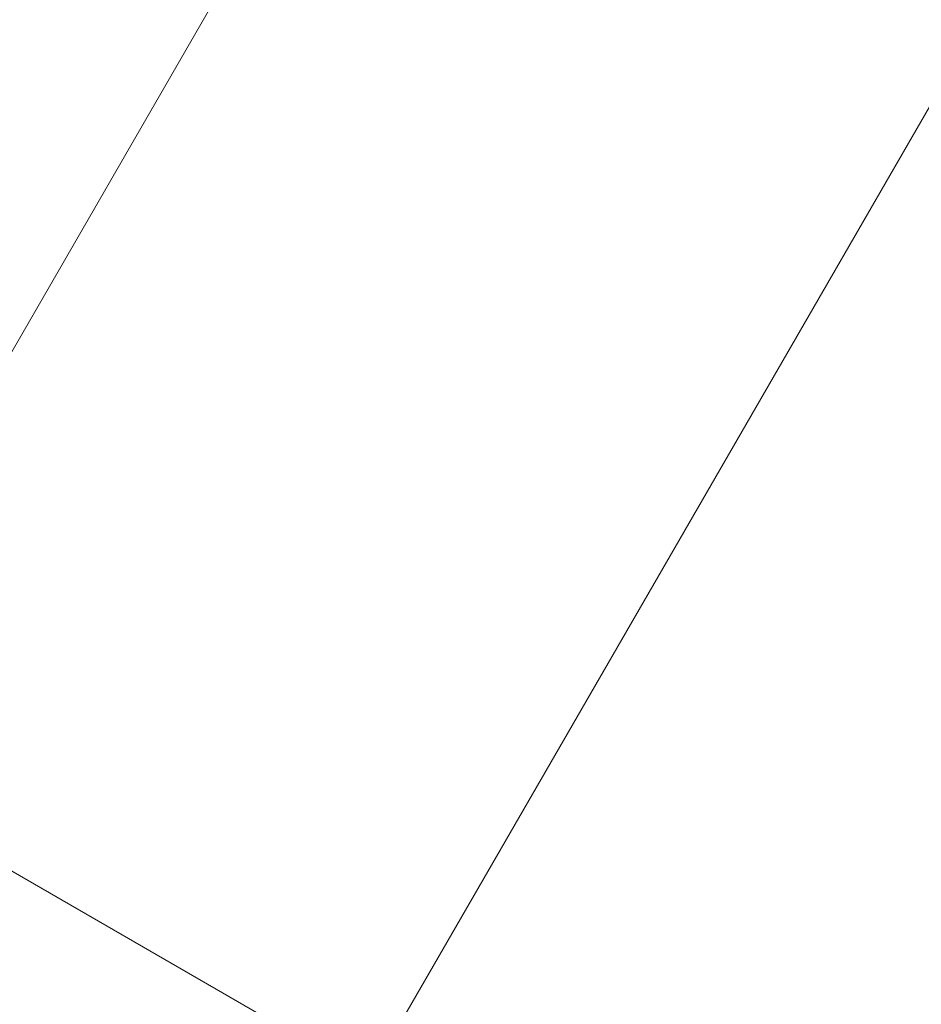
# Model space of a CAD drawing. Units: millimetres. Extents: x -1619 to 578302, y -2303 to 596964.
# Drawn here: x 6817 to 7990, y 5902 to 7184 of the extents above; entities that cross this region are included whole.
import ezdxf

# ---------------------------------------------------------------- set-up
doc = ezdxf.new("R2010")
doc.units = ezdxf.units.MM
doc.layers.get('0').update_dxf_attribs({"color": 1, "lineweight": 0})
doc.layers.get('Defpoints').update_dxf_attribs({"lineweight": 0})
doc.layers.add('Контур', color=7, linetype='Continuous', lineweight=15)
doc.layers.add('Подписи', color=7, linetype='Continuous', lineweight=15)
doc.styles.add('GOST-2.304_Type-B_italic', font='GOST Common Italic.ttf')
doc.dimstyles.new('Мой размер', dxfattribs={"dimtxt": 150, "dimasz": 150, "dimexe": 0, "dimexo": 0.625, "dimgap": 50, "dimtad": 1, "dimtxsty": 'GOST-2.304_Type-B_italic', "dimblk": 'OBLIQUE', "dimcen": 2.5, "dimclrt": 256, "dimadec": 0, "dimazin": 0, "dimtfac": 1, "dimtmove": 0, "dimatfit": 3, "dimfxl": 1, "dimlwd": -1, "dimlwe": -1, "dimarcsym": 0})

# ---------------------------------------------------------------- blocks, each defined once
blk = doc.blocks.new('_Oblique')
at = {"color": 0, "linetype": 'ByBlock', "lineweight": -2}
blk.add_line((-0.5, -0.5), (0.5, 0.5), dxfattribs=at)
blk = doc.blocks.new('*D48')
at = {"layer": 'Defpoints', "color": 0, "ltscale": 600, "transparency": 16777216}
for p in [(8423.9, 9553.3), (8423.9, 9553.3), (6473.9, 6175.8)]:
    blk.add_point(p, dxfattribs=at)
at = {"layer": 'Подписи', "color": 0, "ltscale": 600, "transparency": 16777216}
for p, q in [((6473.9, 6175.8), (8423.9, 9553.3)), ((8423.3, 9553.6), (8423.9, 9553.3)), ((6473.3, 6176.1), (6473.9, 6175.8))]:
    blk.add_line(p, q, dxfattribs=at)
at = {"layer": 'Подписи', "color": 0, "ltscale": 600, "transparency": 16777216, "xscale": 150, "yscale": 150, "zscale": 150}
for p, rotation in [((8423.9, 9553.3), 60.00001362827441), ((6473.9, 6175.8), 240.0000136282744)]:
    blk.add_blockref('_Oblique', p, dxfattribs=dict(at, rotation=rotation))
at = {"layer": 'Подписи', "ltscale": 600, "transparency": 16777216, "insert": (7340.6, 7927), "char_height": 150, "attachment_point": 5, "rotation": 60, "style": 'GOST-2.304_Type-B_italic'}
blk.add_mtext('3900', dxfattribs=at)

msp = doc.modelspace()

# ---------------------------------------------------------------- linework, layer by layer
at = {"layer": 'Контур'}
msp.add_line((7803.446, 5499.941), (5223.83, 6989.283), dxfattribs=at)
at = {"layer": 'Подписи', "ltscale": 600}
msp.add_line((6833.29, 5048.262), (9056.661, 8899.255), dxfattribs=at)

# ---------------------------------------------------------------- dimensions: what is measured, and where the dimension line sits
dim = msp.add_aligned_dim(p1=(6473.889, 6175.762), p2=(8423.889, 9553.261), distance=0, dimstyle='Мой размер', dxfattribs=at)
dim.commit()
dim.dimension.update_dxf_attribs({"geometry": '*D48', "text_midpoint": (7340.636, 7927.012)})

doc.saveas('drawing.dxf')
